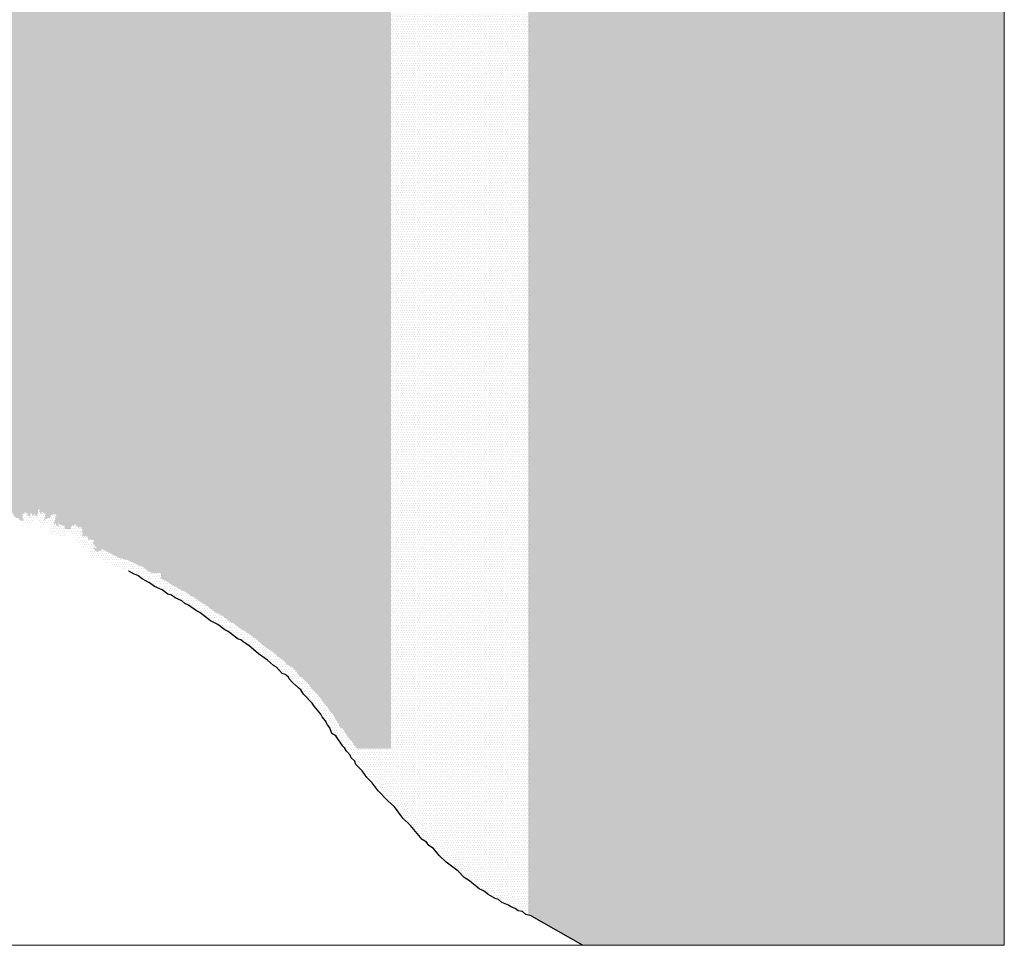
# Model space of a CAD drawing. Units: millimetres. Extents: x 720507 to 860360, y 8096323 to 8196402.
# Drawn here: x 814314 to 860360, y 8096323 to 8139627 of the extents above; entities that cross this region are included whole.
import ezdxf

# ---------------------------------------------------------------- set-up
doc = ezdxf.new("R2010")
doc.units = ezdxf.units.MM
doc.layers.add('Achurado-02', color=47, linetype='Continuous')
doc.layers.add('Achurado-05', color=43, linetype='Continuous')

msp = doc.modelspace()

# ---------------------------------------------------------------- hatches: boundary and pattern name
at = {"layer": 'Achurado-02'}
h = msp.add_hatch(dxfattribs=at)
h.set_pattern_fill('DOTS', color=256, scale=72, style=0)
h.paths.add_polyline_path([(860360, 8152880), (860054, 8152733), (859732, 8152687), (859618, 8152602), (859573, 8152446), (859563, 8152252), (859468, 8151961), (859452, 8151768), (859077, 8151211), (859004, 8151065), (858854, 8150911), (858746, 8150498), (858570, 8150324), (858527, 8150324), (858461, 8150413), (858477, 8150807), (858465, 8150894), (858415, 8150991), (858242, 8151138), (857596, 8151515), (857516, 8151502), (857441, 8151447), (857218, 8151131), (857032, 8150990), (856877, 8150940), (856572, 8150930), (856484, 8150880), (856109, 8150863), (855947, 8150802), (855798, 8150696), (855640, 8150650), (855579, 8150634), (855414, 8150635), (855212, 8150688), (854755, 8150717), (854502, 8150834), (854389, 8150912), (854249, 8150951), (853970, 8150954), (853830, 8150904), (853690, 8150905), (853513, 8150971), (853223, 8151139), (852881, 8151257), (852666, 8151297), (852628, 8151323), (851892, 8151431), (851156, 8151412), (850914, 8151364), (849859, 8151347), (849325, 8151288), (848943, 8151203), (848178, 8151234), (848178, 8138888), (860360, 8138888)])
h = msp.add_hatch(dxfattribs=at)
h.set_pattern_fill('DOTS', color=256, scale=72, style=0)
h.paths.add_polyline_path([(848178, 8151232), (847878, 8151327), (847687, 8151328), (847421, 8151369), (847129, 8151346), (846887, 8151272), (846695, 8151184), (846517, 8151148), (846082, 8150922), (845852, 8150720), (845365, 8150406), (844944, 8150206), (838102, 8144909), (838102, 8138388), (848178, 8138388)])
h.paths.add_polyline_path([(848178, 8138388), (838102, 8138388), (838102, 8126033), (848178, 8126033)])
h.paths.add_polyline_path([(848178, 8126033), (838102, 8126033), (838102, 8111499), (848178, 8111499)])
h.paths.add_polyline_path([(848178, 8111499), (838102, 8111499), (838102, 8100908), (848178, 8100908)])
h.paths.add_polyline_path([(840642, 8096323), (848178, 8096323), (848178, 8100908), (838102, 8100908), (838102, 8097732), (838232, 8097702)])
h = msp.add_hatch(dxfattribs=at)
h.set_pattern_fill('DOTS', color=256, scale=72, style=0)
h.paths.add_polyline_path([(831675, 8145844), (824065, 8145844), (821741, 8142597), (820925, 8141388), (820925, 8136913), (831675, 8136913)])
h = msp.add_hatch(dxfattribs=at)
h.set_pattern_fill('DOTS', color=256, scale=72, style=0)
h.paths.add_polyline_path([(834001, 8144951), (833992, 8145844), (831675, 8145844), (831675, 8136913), (838178, 8136913), (838178, 8144968), (834105, 8141815), (834028, 8141777), (834003, 8141816), (833989, 8142784)])
h = msp.add_hatch(dxfattribs=at)
h.set_pattern_fill('DOTS', color=256, scale=72, style=0)
h.paths.add_polyline_path([(820925, 8141388), (820705, 8141061), (820308, 8140576), (820242, 8140600), (820032, 8140845), (819933, 8140882), (819230, 8140827), (819086, 8140870), (818645, 8140806), (818567, 8140832), (818487, 8140893), (818337, 8141046), (818208, 8141229), (818044, 8141331), (817913, 8141346), (817753, 8141410), (817519, 8141413), (817386, 8141463), (816940, 8141467), (816694, 8141510), (816572, 8141595), (816431, 8141760), (816323, 8141979), (816195, 8142150), (816064, 8142441), (815988, 8142523), (815929, 8142542), (815564, 8142520), (815476, 8142546), (815301, 8142542), (815159, 8142706), (814953, 8142824), (814767, 8142897), (814658, 8142859), (814470, 8142720), (814378, 8142679), (814286, 8142693), (814164, 8142814), (814077, 8142838), (813915, 8142820), (813680, 8142703), (813548, 8142697), (813434, 8142738), (813350, 8142741), (813251, 8142641), (813195, 8142412), (813122, 8142291), (813033, 8142224), (812941, 8142222), (812813, 8142321), (812786, 8142544), (812729, 8142707), (812596, 8142872), (812522, 8143051), (812381, 8143182), (812358, 8143282), (812301, 8143367), (811929, 8143530), (811350, 8143924), (811047, 8144042), (810926, 8144026), (810859, 8143979), (810835, 8143976), (810835, 8136913), (820925, 8136913)])
h = msp.add_hatch(dxfattribs=at)
h.set_pattern_fill('DOTS', color=256, scale=72, style=0)
h.paths.add_polyline_path([(860360, 8138888), (848178, 8138888), (848178, 8121954), (860360, 8121954)])
h = msp.add_hatch(dxfattribs=at)
h.set_pattern_fill('DOTS', color=256, scale=72, style=0)
h.paths.add_polyline_path([(820925, 8136913), (810835, 8136913), (810835, 8128550), (820925, 8128550)])
h = msp.add_hatch(dxfattribs=at)
h.set_pattern_fill('DOTS', color=256, scale=72, style=0)
h.paths.add_polyline_path([(831675, 8136913), (820925, 8136913), (820925, 8128550), (831675, 8128550)])
h = msp.add_hatch(dxfattribs=at)
h.set_pattern_fill('DOTS', color=256, scale=72, style=0)
h.paths.add_polyline_path([(838178, 8136913), (831675, 8136913), (831675, 8128550), (838178, 8128550)])
h = msp.add_hatch(dxfattribs=at)
h.set_pattern_fill('DOTS', color=256, scale=72, style=0)
h.paths.add_polyline_path([(820925, 8128550), (810835, 8128550), (810835, 8121477), (820925, 8121477)])
h = msp.add_hatch(dxfattribs=at)
h.set_pattern_fill('DOTS', color=256, scale=72, style=0)
h.paths.add_polyline_path([(831675, 8128550), (820925, 8128550), (820925, 8121477), (831675, 8121477)])
h = msp.add_hatch(dxfattribs=at)
h.set_pattern_fill('DOTS', color=256, scale=72, style=0)
h.paths.add_polyline_path([(838178, 8128550), (831675, 8128550), (831675, 8121477), (838178, 8121477)])
h = msp.add_hatch(dxfattribs=at)
h.set_pattern_fill('DOTS', color=256, scale=72, style=0)
h.paths.add_polyline_path([(860360, 8121954), (848178, 8121954), (848178, 8105477), (860360, 8105477)])
h = msp.add_hatch(dxfattribs=at)
h.set_pattern_fill('DOTS', color=256, scale=72, style=0)
h.paths.add_polyline_path([(820925, 8121477), (810835, 8121477), (810835, 8116613), (810836, 8116613), (810907, 8116643), (810933, 8116678), (810930, 8116793), (810970, 8116813), (811016, 8116792), (811054, 8116744), (811027, 8116634), (811044, 8116534), (811143, 8116502), (811174, 8116586), (811258, 8116593), (811304, 8116573), (811316, 8116495), (811378, 8116444), (811392, 8116364), (811478, 8116277), (811493, 8116210), (811541, 8116172), (811661, 8116148), (811646, 8116078), (811775, 8115999), (811806, 8116003), (811835, 8116055), (811920, 8116107), (811912, 8116156), (811850, 8116192), (811858, 8116243), (811918, 8116247), (811962, 8116207), (812003, 8116204), (812043, 8116232), (812104, 8116232), (812125, 8116279), (812174, 8116294), (812242, 8116271), (812190, 8116174), (812230, 8116113), (812359, 8116113), (812523, 8116033), (812650, 8116092), (812758, 8116049), (812785, 8116069), (812792, 8116159), (812829, 8116178), (812885, 8116137), (812942, 8116174), (812999, 8116138), (813012, 8116223), (813081, 8116211), (813093, 8116230), (813055, 8116301), (813043, 8116411), (812891, 8116573), (812927, 8116623), (813032, 8116543), (813139, 8116530), (813204, 8116369), (813317, 8116279), (813487, 8116317), (813488, 8116424), (813516, 8116438), (813587, 8116399), (813688, 8116412), (813798, 8116279), (813875, 8116251), (813926, 8116277), (813934, 8116370), (813915, 8116467), (813824, 8116548), (813820, 8116649), (813859, 8116664), (814008, 8116511), (814034, 8116434), (814108, 8116347), (814156, 8116314), (814238, 8116316), (814320, 8116224), (814406, 8116174), (814482, 8116206), (814505, 8116264), (814424, 8116334), (814453, 8116395), (814430, 8116472), (814505, 8116507), (814550, 8116575), (814607, 8116569), (814670, 8116517), (814707, 8116411), (814783, 8116415), (814819, 8116365), (814849, 8116385), (814795, 8116456), (814824, 8116535), (814876, 8116518), (814886, 8116450), (814912, 8116428), (814965, 8116465), (815018, 8116470), (815110, 8116387), (815125, 8116460), (815166, 8116505), (815170, 8116668), (815199, 8116710), (815238, 8116714), (815256, 8116688), (815242, 8116587), (815301, 8116478), (815345, 8116507), (815318, 8116579), (815362, 8116605), (815522, 8116494), (815494, 8116425), (815520, 8116336), (815443, 8116270), (815457, 8116206), (815515, 8116268), (815595, 8116256), (815607, 8116306), (815650, 8116333), (815738, 8116271), (815748, 8116358), (815773, 8116379), (815748, 8116421), (815899, 8116495), (815989, 8116482), (816040, 8116445), (815987, 8116387), (815990, 8116345), (815963, 8116316), (815988, 8116216), (815882, 8116093), (815951, 8116011), (816009, 8116062), (816030, 8115947), (816091, 8115925), (816129, 8115942), (816142, 8116063), (816190, 8116033), (816211, 8115984), (816276, 8116023), (816326, 8115933), (816354, 8115957), (816427, 8115946), (816405, 8115862), (816450, 8115806), (816592, 8115802), (816633, 8115773), (816708, 8115839), (816705, 8115916), (816771, 8115966), (816860, 8115939), (816894, 8116020), (816935, 8116010), (816949, 8115953), (817014, 8115925), (817056, 8115865), (817193, 8115885), (817257, 8115733), (817202, 8115655), (817291, 8115603), (817225, 8115529), (817235, 8115467), (817333, 8115439), (817364, 8115476), (817405, 8115481), (817442, 8115425), (817509, 8115449), (817503, 8115319), (817535, 8115268), (817567, 8115272), (817615, 8115336), (817665, 8115272), (817765, 8115283), (817792, 8115266), (817739, 8115137), (817921, 8114909), (817891, 8114887), (817787, 8114930), (817763, 8114886), (817891, 8114734), (817981, 8114746), (818017, 8114784), (818094, 8114757), (818145, 8114845), (818174, 8114850), (818962, 8114447), (819364, 8114351), (819608, 8114225), (819618, 8114220), (819845, 8114105), (820066, 8114029), (820288, 8113850), (820483, 8113745), (820925, 8113745)])
h = msp.add_hatch(dxfattribs=at)
h.set_pattern_fill('DOTS', color=256, scale=72, style=0)
h.paths.add_polyline_path([(831675, 8121477), (820925, 8121477), (820925, 8113745), (831675, 8113745)])
h = msp.add_hatch(dxfattribs=at)
h.set_pattern_fill('DOTS', color=256, scale=72, style=0)
h.paths.add_polyline_path([(838178, 8121477), (831675, 8121477), (831675, 8113745), (838178, 8113745)])
h = msp.add_hatch(dxfattribs=at)
h.set_pattern_fill('DOTS', color=256, scale=65, style=0)
h.paths.add_polyline_path([(815443, 8116270), (815520, 8116336), (815494, 8116425), (815522, 8116494), (815362, 8116605), (815318, 8116579), (815345, 8116507), (815301, 8116478), (815242, 8116587), (815256, 8116688), (815238, 8116714), (815199, 8116710), (815170, 8116668), (815166, 8116505), (815125, 8116460), (815110, 8116387), (815018, 8116470), (814965, 8116465), (814912, 8116428), (814886, 8116450), (814876, 8116518), (814824, 8116535), (814795, 8116456), (814849, 8116385), (814819, 8116365), (814783, 8116415), (814707, 8116411), (814670, 8116517), (814607, 8116569), (814550, 8116575), (814505, 8116507), (814430, 8116472), (814453, 8116395), (814424, 8116334), (814505, 8116264), (814482, 8116206), (814406, 8116174), (814341, 8116212), (814343, 8116208), (814389, 8116181), (814445, 8116079), (814482, 8116046), (814511, 8116047), (814526, 8116054), (814557, 8116170), (814568, 8116175), (814607, 8116151), (814642, 8116078), (814677, 8116048), (814704, 8116056), (814735, 8116104), (814750, 8116110), (814786, 8116093), (814865, 8116029), (814872, 8116037), (814878, 8116079), (814897, 8116126), (814927, 8116156), (814945, 8116288), (814963, 8116304), (815004, 8116307), (815032, 8116244), (815054, 8116151), (815078, 8116111), (815099, 8116111), (815124, 8116129), (815088, 8116182), (815095, 8116212), (815112, 8116226), (815136, 8116212), (815157, 8116187), (815267, 8116141), (815270, 8116115), (815261, 8116035), (815279, 8116000), (815272, 8115971), (815221, 8115910), (815218, 8115875), (815228, 8115863), (815278, 8115891), (815316, 8115883), (815339, 8115890), (815354, 8115908), (815376, 8115958), (815399, 8115966), (815419, 8115965), (815455, 8115928), (815470, 8115929), (815502, 8115958), (815511, 8116037), (815535, 8116079), (815571, 8116102), (815650, 8116114), (815669, 8116319), (815650, 8116333), (815607, 8116306), (815595, 8116256), (815515, 8116268), (815457, 8116206)])
h = msp.add_hatch(dxfattribs=at)
h.set_pattern_fill('DOTS', color=256, scale=65, style=0)
h.paths.add_polyline_path([(817257, 8115733), (817193, 8115885), (817056, 8115865), (817014, 8115925), (816949, 8115953), (816935, 8116010), (816894, 8116020), (816860, 8115939), (816771, 8115966), (816705, 8115916), (816708, 8115839), (816633, 8115773), (816592, 8115802), (816450, 8115806), (816405, 8115862), (816427, 8115946), (816354, 8115957), (816326, 8115933), (816276, 8116023), (816211, 8115984), (816190, 8116033), (816142, 8116063), (816129, 8115942), (816091, 8115925), (816030, 8115947), (816009, 8116062), (815951, 8116011), (815882, 8116093), (815988, 8116216), (815963, 8116316), (815990, 8116345), (815987, 8116387), (816040, 8116445), (815989, 8116482), (815899, 8116495), (815748, 8116421), (815773, 8116379), (815748, 8116358), (815738, 8116271), (815669, 8116319), (815650, 8116114), (815686, 8116120), (815748, 8116112), (815754, 8116107), (815759, 8116103), (815754, 8116029), (815725, 8115989), (815717, 8115968), (815723, 8115885), (815695, 8115766), (815692, 8115720), (815720, 8115665), (815771, 8115659), (815818, 8115566), (815867, 8115566), (815891, 8115556), (815917, 8115563), (815926, 8115596), (815917, 8115678), (815922, 8115687), (815938, 8115680), (815979, 8115629), (815992, 8115634), (816000, 8115655), (816022, 8115658), (816033, 8115648), (816044, 8115603), (816087, 8115575), (816111, 8115593), (816129, 8115594), (816136, 8115577), (816136, 8115550), (816158, 8115507), (816193, 8115487), (816221, 8115437), (816241, 8115428), (816264, 8115435), (816314, 8115467), (816381, 8115456), (816416, 8115462), (816451, 8115497), (816475, 8115538), (816550, 8115612), (816567, 8115615), (816585, 8115598), (816612, 8115593), (816621, 8115609), (816628, 8115651), (816656, 8115676), (816682, 8115674), (816715, 8115609), (816782, 8115575), (816801, 8115544), (816830, 8115526), (816875, 8115528), (816925, 8115558), (816951, 8115556), (816968, 8115538), (817004, 8115454), (817003, 8115385), (816994, 8115311), (817029, 8115294), (817038, 8115279), (817033, 8115247), (816999, 8115203), (817003, 8115135), (817033, 8115102), (817097, 8115084), (817124, 8115086), (817169, 8115114), (817181, 8115112), (817212, 8115084), (817229, 8115089), (817257, 8115110), (817266, 8115110), (817271, 8115094), (817268, 8115009), (817284, 8114931), (817294, 8114910), (817314, 8114899), (817336, 8114901), (817379, 8114938), (817393, 8114932), (817413, 8114895), (817426, 8114886), (817428, 8114886), (817562, 8115272), (817535, 8115268), (817503, 8115319), (817509, 8115449), (817442, 8115425), (817405, 8115481), (817364, 8115476), (817333, 8115439), (817235, 8115467), (817225, 8115529), (817291, 8115603), (817202, 8115655)])
h = msp.add_hatch(dxfattribs=at)
h.set_pattern_fill('DOTS', color=256, scale=65, style=0)
h.paths.add_polyline_path([(818962, 8114447), (818174, 8114850), (818145, 8114845), (818094, 8114757), (818017, 8114784), (817981, 8114746), (817891, 8114734), (817763, 8114886), (817787, 8114930), (817891, 8114887), (817921, 8114909), (817739, 8115137), (817792, 8115266), (817765, 8115283), (817665, 8115272), (817615, 8115336), (817567, 8115272), (817562, 8115272), (817428, 8114886), (817484, 8114898), (817519, 8114896), (817523, 8114875), (817504, 8114833), (817503, 8114817), (817540, 8114800), (817561, 8114781), (817582, 8114727), (817606, 8114687), (817634, 8114643), (817643, 8114585), (817668, 8114545), (817668, 8114533), (817582, 8114557), (817548, 8114547), (817542, 8114527), (817554, 8114499), (817601, 8114450), (817628, 8114402), (817647, 8114385), (817691, 8114385), (817767, 8114416), (817808, 8114406), (817827, 8114408), (817885, 8114495), (817908, 8114507), (817946, 8114502), (818071, 8114421), (818220, 8114345), (818456, 8114207), (818710, 8114110), (818795, 8114070), (819058, 8113989), (819286, 8113864), (819325, 8113847), (819434, 8114315), (819364, 8114351)])
h = msp.add_hatch(dxfattribs=at)
h.set_pattern_fill('DOTS', color=256, scale=72, style=0)
h.paths.add_polyline_path([(822821, 8112348), (822441, 8112622), (822285, 8112696), (822136, 8112819), (821813, 8112967), (821615, 8113102), (821454, 8113159), (821202, 8113349), (820848, 8113502), (820637, 8113662), (820288, 8113850), (820066, 8114029), (819845, 8114105), (819618, 8114220), (819608, 8114225), (819435, 8114315), (819328, 8113863), (819401, 8113825), (819414, 8113819), (819670, 8113690), (819845, 8113629), (820038, 8113474), (820392, 8113282), (820619, 8113110), (820974, 8112957), (821238, 8112758), (821410, 8112697), (821591, 8112574), (821895, 8112435), (822042, 8112313), (822211, 8112233), (822583, 8111964), (822733, 8111886), (823240, 8111505), (823582, 8111337), (823846, 8111129), (824127, 8111480), (823823, 8111720), (823476, 8111890), (822974, 8112267)])
h = msp.add_hatch(dxfattribs=at)
h.set_pattern_fill('DOTS', color=256, scale=65, style=0)
h.paths.add_polyline_path([(820921, 8113810), (820369, 8113807), (820637, 8113662), (820848, 8113502), (821040, 8113419)])
h = msp.add_hatch(dxfattribs=at)
h.set_pattern_fill('DOTS', color=256, scale=72, style=0)
h.paths.add_polyline_path([(831675, 8113745), (820925, 8113745), (820925, 8113468), (821202, 8113349), (821454, 8113159), (821615, 8113102), (821813, 8112967), (822136, 8112819), (822285, 8112696), (822441, 8112622), (822821, 8112348), (822974, 8112267), (823476, 8111890), (823823, 8111720), (824144, 8111467), (824298, 8111390), (824747, 8111054), (824872, 8111013), (825007, 8110904), (825092, 8110866), (825128, 8110816), (825299, 8110705), (825753, 8110310), (826174, 8110023), (826451, 8109782), (826613, 8109679), (826840, 8109431), (826973, 8109382), (827108, 8109273), (827268, 8109116), (827302, 8109030), (827390, 8108930), (827458, 8108869), (827507, 8108856), (827677, 8108679), (827801, 8108590), (827942, 8108353), (828345, 8107935), (828444, 8107781), (828771, 8107377), (828830, 8107263), (828979, 8107096), (829090, 8106878), (829221, 8106709), (829277, 8106535), (829404, 8106467), (829764, 8105936), (829863, 8105847), (829962, 8105681), (830109, 8105520), (831675, 8105520)])
h = msp.add_hatch(dxfattribs=at)
h.set_pattern_fill('DOTS', color=256, scale=72, style=0)
h.paths.add_polyline_path([(838178, 8113745), (831675, 8113745), (831675, 8105520), (838178, 8105520)])
h = msp.add_hatch(dxfattribs=at)
h.set_pattern_fill('DOTS', color=256, scale=72, style=0)
h.paths.add_polyline_path([(827991, 8107655), (828079, 8107517), (828392, 8107130), (828456, 8107006), (828605, 8106839), (828708, 8106636), (828817, 8106496), (828904, 8106225), (829094, 8106123), (829423, 8105637), (829511, 8105558), (829598, 8105412), (829769, 8105225), (829818, 8105089), (829994, 8104943), (830041, 8104787), (830324, 8104492), (830543, 8104175), (830794, 8103918), (831080, 8103551), (831233, 8103392), (831071, 8104278), (830892, 8104462), (830674, 8104778), (830441, 8105020), (830387, 8105202), (830199, 8105358), (830161, 8105463), (829962, 8105681), (829863, 8105847), (829764, 8105936), (829404, 8106467), (829277, 8106535), (829221, 8106709), (829090, 8106878), (828979, 8107096), (828830, 8107263), (828771, 8107377), (828444, 8107781), (828345, 8107935), (827942, 8108353), (827801, 8108590), (827677, 8108679), (827507, 8108856), (827458, 8108869), (827390, 8108930), (827302, 8109030), (827268, 8109116), (827108, 8109273), (826973, 8109382), (826840, 8109431), (826613, 8109679), (826451, 8109782), (826174, 8110023), (825753, 8110310), (825299, 8110705), (825128, 8110816), (825092, 8110866), (825007, 8110904), (824872, 8111013), (824747, 8111054), (824298, 8111390), (824144, 8111467), (824127, 8111480), (823846, 8111129), (823902, 8111085), (824061, 8111006), (824537, 8110649), (824654, 8110611), (824769, 8110517), (824797, 8110505), (824811, 8110485), (825027, 8110345), (825477, 8109953), (825899, 8109666), (826181, 8109420), (826321, 8109332), (826581, 8109046), (826749, 8108985), (826809, 8108937), (826884, 8108863), (826912, 8108792), (827070, 8108613), (827238, 8108463), (827269, 8108454), (827381, 8108338), (827462, 8108279), (827582, 8108079)])
h = msp.add_hatch(dxfattribs=at)
h.set_pattern_fill('DOTS', color=256, scale=72, style=0)
h.paths.add_polyline_path([(831675, 8105520), (830109, 8105520), (830161, 8105463), (830199, 8105358), (830387, 8105202), (830441, 8105020), (830674, 8104778), (830892, 8104462), (831134, 8104214), (831421, 8103846), (831675, 8103580)])
h = msp.add_hatch(dxfattribs=at)
h.set_pattern_fill('DOTS', color=256, scale=72, style=0)
h.paths.add_polyline_path([(838178, 8105520), (831675, 8105520), (831675, 8103580), (831849, 8103396), (832172, 8103101), (832562, 8102568), (832924, 8102240), (833436, 8101616), (833660, 8101481), (833767, 8101321), (833970, 8101189), (834261, 8100835), (834549, 8100563), (835133, 8100122), (835384, 8099841), (835610, 8099710), (836033, 8099360), (836210, 8099284), (836221, 8099275), (836373, 8099155), (836469, 8099079), (836733, 8098926), (836945, 8098863), (837107, 8098708), (837406, 8098592), (837503, 8098517), (837694, 8098449), (837818, 8098359), (838034, 8098316), (838178, 8098191)])
h = msp.add_hatch(dxfattribs=at)
h.set_pattern_fill('DOTS', color=256, scale=72, style=0)
h.paths.add_polyline_path([(860360, 8105477), (848178, 8105477), (848178, 8096323), (860360, 8096323)])
h = msp.add_hatch(dxfattribs=at)
h.set_pattern_fill('DOTS', color=256, scale=65, style=0)
h.paths.add_polyline_path([(834549, 8100563), (834261, 8100835), (833970, 8101189), (833767, 8101321), (833660, 8101481), (833436, 8101616), (832924, 8102240), (832562, 8102568), (832172, 8103101), (831849, 8103396), (831421, 8103846), (831134, 8104214), (831071, 8104278), (831233, 8103392), (831534, 8103075), (831835, 8102799), (832226, 8102265), (832597, 8101929), (833137, 8101271), (833341, 8101148), (833443, 8100995), (833666, 8100849), (833931, 8100527), (834258, 8100219), (834827, 8099789), (835096, 8099488), (835351, 8099340), (835796, 8098972), (835978, 8098894), (836094, 8098802), (836215, 8098706), (836554, 8098510), (836713, 8098463), (836861, 8098321), (837181, 8098197), (837283, 8098117), (837482, 8098047), (837632, 8097937), (837829, 8097898), (837990, 8097758), (838178, 8097714), (838178, 8098191), (838034, 8098316), (837818, 8098359), (837694, 8098449), (837503, 8098517), (837406, 8098592), (837107, 8098708), (836945, 8098863), (836733, 8098926), (836469, 8099079), (836373, 8099155), (836221, 8099275), (836210, 8099284), (836033, 8099360), (835610, 8099710), (835384, 8099841), (835133, 8100122)])

# ---------------------------------------------------------------- linework, layer by layer
at = {"layer": 'Achurado-02', "flags": 128}
msp.add_lwpolyline([(838232, 8097702), (837990, 8097758), (837829, 8097898), (837632, 8097937), (837482, 8098047), (837283, 8098117), (837181, 8098197), (836861, 8098321), (836713, 8098463), (836554, 8098510), (836215, 8098706), (836094, 8098802), (835978, 8098894), (835796, 8098972), (835351, 8099340), (835096, 8099488), (834827, 8099789), (834258, 8100219), (833931, 8100527), (833666, 8100849), (833443, 8100995), (833341, 8101148), (833137, 8101271), (832597, 8101929), (832226, 8102265), (831835, 8102799), (831534, 8103075), (831080, 8103551), (830794, 8103918), (830543, 8104175), (830324, 8104492), (830041, 8104787), (829994, 8104943), (829818, 8105089), (829769, 8105225), (829598, 8105412), (829511, 8105558), (829423, 8105637), (829094, 8106123), (828904, 8106225), (828817, 8106496), (828708, 8106636), (828605, 8106839), (828456, 8107006), (828392, 8107130), (828079, 8107517), (827991, 8107655), (827582, 8108079), (827462, 8108279), (827381, 8108338), (827269, 8108454), (827238, 8108463), (827070, 8108613), (826912, 8108792), (826884, 8108863), (826809, 8108937), (826749, 8108985), (826581, 8109046), (826321, 8109332), (826181, 8109420), (825899, 8109666), (825477, 8109953), (825027, 8110345), (824811, 8110485), (824797, 8110505), (824769, 8110517), (824654, 8110611), (824537, 8110649), (824061, 8111006), (823902, 8111085), (823582, 8111337), (823240, 8111505), (822733, 8111886), (822583, 8111964), (822211, 8112233), (822042, 8112313), (821895, 8112435), (821591, 8112574), (821410, 8112697), (821238, 8112758), (820974, 8112957), (820619, 8113110), (820392, 8113282), (820038, 8113474), (819845, 8113629), (819670, 8113690), (819414, 8113819), (819401, 8113825)], dxfattribs=at)
at = {"layer": 'Achurado-02'}
msp.add_lwpolyline([(838232, 8097702), (840642, 8096323)], dxfattribs=at)
at = {"layer": 'Achurado-05', "lineweight": 0}
msp.add_lwpolyline([(720507, 8196402), (860360, 8196402), (860360, 8096323), (794698, 8096323), (794698, 8122925), (753062, 8122925), (753062, 8143347), (720507, 8143347)], close=True, dxfattribs=at)

doc.saveas('drawing.dxf')
